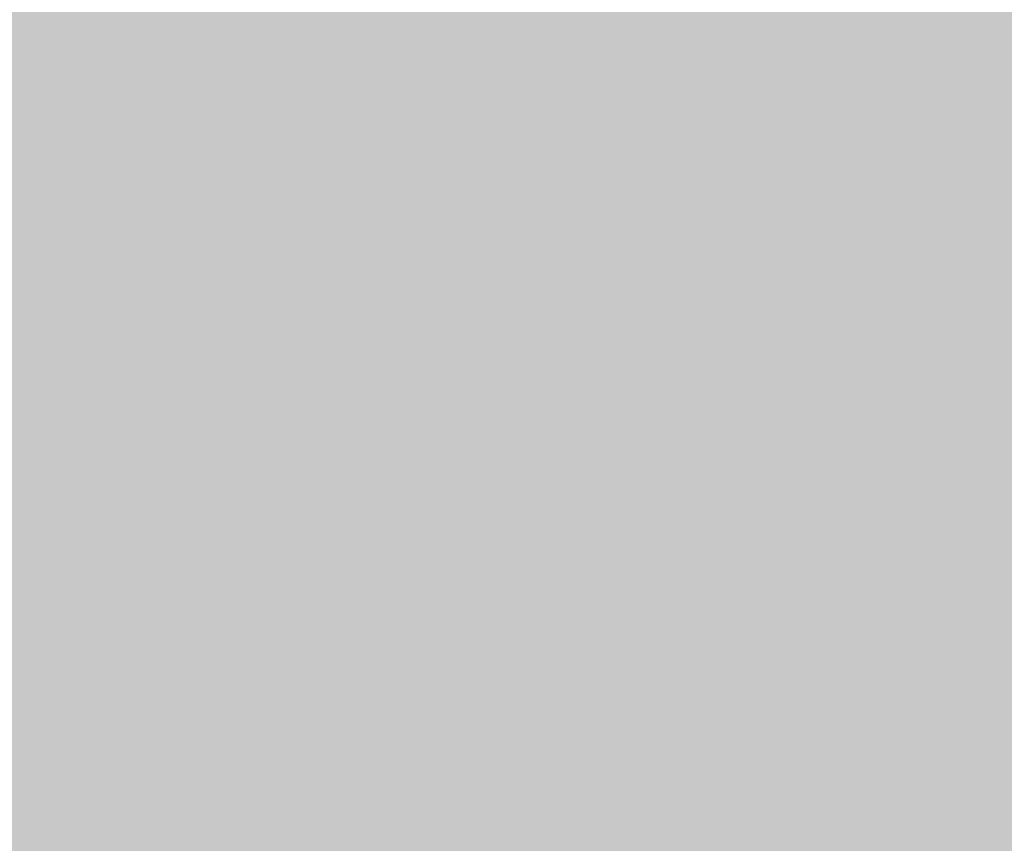
# Model space of a CAD drawing. Units: millimetres. Extents: x -6413 to 46483, y 11952 to 41652.
# Drawn here: x 41543 to 41835, y 34119 to 34363 of the extents above; entities that cross this region are included whole.
import ezdxf

# ---------------------------------------------------------------- set-up
doc = ezdxf.new("R2010")
doc.units = ezdxf.units.MM
doc.layers.add('PDF _700-F-Medical-Equipment-General', color=7, linetype='Continuous', true_color=0x894500)

msp = doc.modelspace()

# ---------------------------------------------------------------- linework, layer by layer
at = {"layer": 'PDF _700-F-Medical-Equipment-General', "color": 41, "true_color": 0xffdeb4, "transparency": 33554559}
for points in [[(42015.82, 34537.85), (41063.29, 34537.85), (42016.88, 34199.17)], [(41063.29, 34537.85), (42016.88, 34199.17), (41063.29, 34199.17)], [(42016.88, 34199.17), (41063.29, 34199.17), (42016.88, 34196)], [(41063.29, 34199.17), (42016.88, 34196), (41063.29, 34196)], [(42016.88, 34196), (41063.29, 34196), (42017.94, 34151.55)], [(41063.29, 34196), (42017.94, 34151.55), (41063.29, 34151.55)], [(42017.94, 34151.55), (41061.17, 34151.55), (42017.94, 34126.15)], [(41061.17, 34151.55), (42017.94, 34126.15), (41061.17, 34126.15)], [(42017.94, 34126.15), (41063.29, 34126.15), (42017.94, 34113.45)], [(41063.29, 34126.15), (42017.94, 34113.45), (41063.29, 34113.45)]]:
    msp.add_solid(points, dxfattribs=at)

doc.saveas('drawing.dxf')
